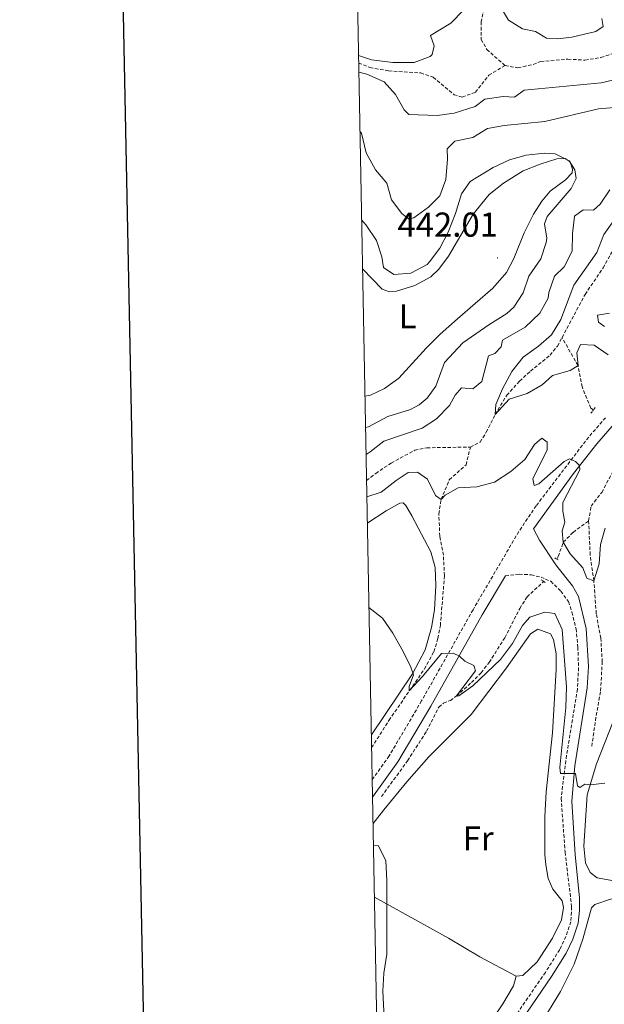
# Model space of a CAD drawing. Units: metres. Extents: x 630754 to 635265, y 4713076 to 4716131.
# Drawn here: x 631563 to 631733, y 4714063 to 4714349 of the extents above; entities that cross this region are included whole.
import ezdxf
from ezdxf.enums import TextEntityAlignment as Align

# ---------------------------------------------------------------- set-up
doc = ezdxf.new("R2010")
doc.units = ezdxf.units.M
doc.header["$MEASUREMENT"] = 0
doc.linetypes.add('TRAZOS', pattern=[0.75, 0.5, -0.25])
doc.linetypes.add('TRAZOSX2', pattern=[1.5, 1, -0.5])
for name, color, linetype, lineweight in [('Carátula', 7, 'Continuous', 5), ('Level 11', 142, 'TRAZOSX2', 13), ('Level 21', 1, 'TRAZOS', 0), ('Level 36', 92, 'Continuous', 0), ('Level 37', 92, 'Continuous', 0), ('Level 41', 39, 'Continuous', 0), ('Level 5', 36, 'Continuous', 0), ('Level 61', 19, 'Continuous', 0), ('Level 63', 7, 'Continuous', 0), ('Level 7', 19, 'Continuous', 0)]:
    doc.layers.add(name, color=color, linetype=linetype, lineweight=lineweight)
doc.styles.add('Arial', font='ARIAL.TTF', dxfattribs={"height": 0.2})

# ---------------------------------------------------------------- blocks, each defined once
blk = doc.blocks.new('5PATER')
at = {"layer": 'Carátula', "linetype": 'Continuous', "lineweight": 5}
h = blk.add_hatch(color=250, dxfattribs=at)
edge = h.paths.add_edge_path()
edge.add_ellipse((0, 0), major_axis=(-1.33, -1.34), ratio=0.999422, start_angle=0, end_angle=360)

msp = doc.modelspace()

# ---------------------------------------------------------------- linework, layer by layer
at = {"layer": 'Level 11', "color": 142, "linetype": 'TRAZOSX2', "lineweight": 13}
for points in [[(631697.63, 4714360.5, 429.25), (631698.1, 4714353.54, 429.22), (631697.04, 4714348.27, 429.07), (631697.06, 4714343.16, 428.84), (631698.67, 4714340.22, 428.72), (631703.97, 4714335.58, 428.28)], [(631703.97, 4714335.58, 428.28), (631707.71, 4714334.93, 428.19), (631712.12, 4714335.89, 428.01), (631714.28, 4714336.71, 427.98), (631722.2, 4714337.43, 427.6), (631727.17, 4714337.16, 427.22), (631731.79, 4714337.88, 426.96), (631734.95, 4714338.96, 426.49), (631741.49, 4714343.2, 425.72), (631746.85, 4714347.17, 425.01), (631753.32, 4714348.22, 424.66), (631769.07, 4714347.68, 423.92), (631773.04, 4714348.86, 423.6)], [(631720.51, 4714256.62, 429.23), (631727.19, 4714269.13, 428.95), (631732.41, 4714276.8, 428.89), (631734.83, 4714281.21, 428.81), (631742.65, 4714293.55, 428.48), (631746.01, 4714297.77, 428.13), (631756.24, 4714313.66, 425.01), (631764.87, 4714326.28, 424.25), (631769.22, 4714331.72, 424.04), (631770.99, 4714334.51, 423.87), (631772.51, 4714340.61, 423.72), (631773.04, 4714348.86, 423.6)], [(631661.48, 4714336.31, 429.08), (631664.75, 4714334.97, 429.04), (631670.2, 4714334.03, 428.98), (631679.49, 4714333.45, 428.84), (631683.12, 4714332.16, 428.75), (631689.16, 4714327.12, 428.54), (631691.52, 4714326.42, 428.48), (631695.37, 4714327.81, 428.42), (631699.26, 4714332.77, 428.37), (631703.97, 4714335.58, 428.28)], [(631693.9, 4714224.81, 431.63), (631696.72, 4714226.27, 431.34), (631698.53, 4714229.09, 431.02), (631701.09, 4714234.27, 430.01), (631704.46, 4714239.84, 429.86), (631708.19, 4714243.96, 429.69), (631711.31, 4714246.86, 429.51), (631717.02, 4714251.5, 429.31), (631719.18, 4714254.12, 429.28), (631720.51, 4714256.62, 429.23)], [(631729.66, 4714235.62, 431.27), (631728.86, 4714236.15, 431.22), (631726.32, 4714242.25, 430.81), (631725.14, 4714248.49, 430.01), (631720.51, 4714256.62, 429.23)], [(631728.23, 4714203.39, 433.79), (631728.94, 4714207.67, 433.48), (631732.04, 4714211.63, 433.28), (631737.17, 4714221.34, 432.69), (631738.47, 4714224.86, 432.34), (631738.89, 4714229.56, 431.9), (631738.1, 4714230.08, 431.85)], [(631663.78, 4714215.11, 434.18), (631666.45, 4714217.15, 434.1), (631670.93, 4714220.18, 433.66), (631677.79, 4714223.88, 433.16), (631681.28, 4714224.61, 433.01), (631693.9, 4714224.81, 431.63)], [(631665.25, 4714137.54, 441.3), (631670.29, 4714145.46, 440.59), (631680.59, 4714160.39, 439.54), (631683.3, 4714165.39, 439.22), (631684.5, 4714169.26, 438.87), (631685.2, 4714173, 438.6), (631686.4, 4714187.49, 437.34), (631686.07, 4714193.39, 436.96), (631685.04, 4714198.95, 436.63), (631684.76, 4714205.38, 436.05), (631685.4, 4714209.61, 435.01), (631687.8, 4714215.32, 434.01), (631692.64, 4714219.65, 432.6), (631693.9, 4714224.81, 431.63)], [(631718.97, 4714192.3, 435.71), (631719.4, 4714193.05, 435.64), (631720.86, 4714197.18, 435.01), (631723.72, 4714200.05, 434.54), (631728.23, 4714203.39, 433.79)], [(631729.16, 4714137.94, 439.45), (631730.18, 4714145.36, 438.28), (631731.69, 4714154.05, 437.72), (631732.17, 4714162.39, 436.96), (631731.76, 4714169.29, 436.69), (631730.44, 4714176.43, 436.05), (631729.73, 4714185.93, 435.01), (631728.67, 4714193.46, 434.45), (631728.23, 4714203.39, 433.79)], [(631668.12, 4714123.33, 442.43), (631675.67, 4714133.73, 441.49), (631681.17, 4714142.3, 441), (631684.76, 4714149.29, 440.53), (631686.09, 4714150.49, 440.38), (631688.1, 4714151.22, 440.26), (631689.87, 4714152.58, 440.01), (631694.24, 4714156.44, 439.6), (631697.01, 4714159.3, 439.07), (631699.37, 4714162.28, 438.95), (631703.9, 4714169.46, 438.4), (631708.25, 4714177.92, 437.43), (631710.34, 4714181.28, 436.93), (631715.2, 4714185.8, 436.35)]]:
    msp.add_polyline3d(points, dxfattribs=at)
at = {"layer": 'Level 21', "color": 1, "linetype": 'TRAZOS', "lineweight": 0}
for p, q in [((631729.66, 4714235.62, 432.16), (631728.8, 4714234.5, 432.22)), ((631730.15, 4714236.25, 432.13), (631729.66, 4714235.62, 432.16)), ((631718.39, 4714192.68, 436), (631718.97, 4714192.3, 436)), ((631718.97, 4714192.3, 436), (631719.54, 4714191.93, 436)), ((631715.2, 4714185.8, 436.5), (631714.42, 4714186.3, 436.5)), ((631715.64, 4714185.51, 436.5), (631715.2, 4714185.8, 436.5))]:
    msp.add_line(p, q, dxfattribs=at)
at = {"layer": 'Level 21', "color": 19, "linetype": 'TRAZOSX2', "lineweight": 0}
for points in [[(631733.13, 4714233.34, 433.87), (631728.24, 4714227.73, 434.38), (631713.01, 4714207.77, 436.28), (631707.97, 4714200.29, 437.03), (631694.67, 4714177.6, 439.02), (631679.75, 4714151.12, 440.95), (631670.33, 4714135.14, 441.92), (631665.42, 4714128.26, 442.45)], [(631715.66, 4714186.5, 436.61), (631717.22, 4714185.85, 436.54), (631720.13, 4714182.96, 436.74), (631722.35, 4714179.95, 436.83), (631723.39, 4714176.92, 437.07), (631724.56, 4714172.06, 437.12), (631725.09, 4714166.76, 437.31), (631725.29, 4714160.77, 437.7), (631724.96, 4714154.56, 438.24), (631721.59, 4714133.77, 439.83), (631720.26, 4714122.85, 440.12), (631721.39, 4714107.18, 440.84), (631723.29, 4714091.34, 442.18), (631723.09, 4714087.01, 442.24), (631721.63, 4714082.71, 442.45), (631719.83, 4714078.91, 442.65), (631715.66, 4714072.3, 442.77), (631707.08, 4714059.78, 443.62), (631690.71, 4714032.47, 444.24), (631667.96, 4713994.05, 445.51)], [(631704.06, 4714187.4, 438.01), (631708.05, 4714187.91, 437.54), (631711.54, 4714187.71, 437.13), (631714.41, 4714187.02, 436.66), (631715.66, 4714186.5, 436.61)]]:
    msp.add_polyline3d(points, dxfattribs=at)
at = {"layer": 'Level 21', "color": 19, "linetype": 'Continuous', "lineweight": 0}
for points in [[(631718.35, 4714191.22, 436.25), (631713.95, 4714197.79, 436.69), (631712.2, 4714201.1, 436.78), (631723.81, 4714217.14, 435.19), (631730.6, 4714225.78, 434.38), (631735.71, 4714231.65, 433.84)], [(631668.04, 4713989.94, 445.61), (631692.57, 4714031.36, 444.24), (631708.91, 4714058.61, 443.62), (631717.47, 4714071.11, 442.77), (631721.73, 4714077.86, 442.65), (631723.64, 4714081.89, 442.45), (631725.22, 4714086.54, 442.24), (631725.6, 4714090.22, 442.27), (631725.58, 4714093.96, 442.15), (631724.31, 4714106.47, 440.95), (631723.36, 4714122.01, 440.19), (631724.22, 4714132.22, 439.92), (631727.82, 4714154.88, 438.17), (631728.23, 4714161.13, 437.66), (631727.5, 4714172.17, 437.16), (631725.26, 4714181.38, 436.93), (631723.59, 4714184.55, 436.81), (631718.99, 4714190.27, 436.19), (631718.35, 4714191.22, 436.25)], [(631665.52, 4714123.12, 442.71), (631672.9, 4714133.47, 441.92), (631682.4, 4714149.59, 440.95), (631697.32, 4714176.07, 439.02), (631704.06, 4714187.4, 438.01)]]:
    msp.add_polyline3d(points, dxfattribs=at)
at = {"layer": 'Level 36', "color": 92, "linetype": 'Continuous', "lineweight": 0}
for points in [[(631662.62, 4714276.51, 443.75), (631668.31, 4714270.68, 442.61), (631670.45, 4714269.87, 442.47), (631672.5, 4714270.09, 442.29), (631677.8, 4714271.71, 441.94), (631682.45, 4714274.28, 441.62), (631684.77, 4714276.49, 441.62), (631687.6, 4714280.28, 441.73), (631694.75, 4714292.47, 441.82), (631699.35, 4714298.12, 441.62), (631703.56, 4714301.46, 441.53), (631709.19, 4714305, 441.18), (631714.15, 4714306.99, 440.82), (631719.04, 4714308.53, 440.26), (631721.42, 4714308.61, 440.09), (631722.91, 4714307.61, 440.06), (631723.53, 4714305.52, 440.09), (631723.47, 4714304.39, 440.18), (631721.49, 4714302.44, 440.32), (631717.1, 4714299.14, 440.91), (631714.61, 4714296.24, 441), (631712.22, 4714292.42, 441.32), (631709.55, 4714286.98, 441.44), (631706.48, 4714279.52, 441.88), (631704.38, 4714275.48, 442), (631700.45, 4714270.98, 442.14), (631690.14, 4714262.08, 442.29), (631685.14, 4714257.63, 442.64), (631681.1, 4714253.56, 442.79), (631673.17, 4714244.85, 444.11), (631668.96, 4714241.84, 444.49), (631664.88, 4714239.9, 444.87), (631663.32, 4714239.56, 444.96)], [(631664.01, 4714202.76, 437.83), (631664.19, 4714202.86, 437.83), (631669.5, 4714206.32, 437.68), (631673.39, 4714208.55, 437.36), (631674.41, 4714208.6, 437.33), (631675.16, 4714207.88, 437.33), (631676.93, 4714204.86, 437.33), (631682.39, 4714194.35, 437.83), (631683.67, 4714189.89, 438), (631683.91, 4714184.64, 438.18), (631683.51, 4714177.55, 438.59), (631682.67, 4714172.47, 438.97), (631680.8, 4714165.95, 439.47), (631677.16, 4714158.99, 439.97), (631665.18, 4714141.31, 441.3)], [(631665.66, 4714115.48, 444.62), (631668.78, 4714119.51, 444.4), (631675.47, 4714127.58, 444.08), (631681.89, 4714134.84, 443.44), (631694.09, 4714147.19, 442.44), (631704.37, 4714160.75, 441.91), (631711.4, 4714170.59, 441.67), (631713.47, 4714171.95, 441.67), (631717.17, 4714170.54, 441.67), (631718.04, 4714168.97, 441.67), (631718.8, 4714164.8, 441.67), (631718.84, 4714160.25, 441.67), (631717.71, 4714141.81, 441.88), (631715.93, 4714124.75, 442.11), (631715.53, 4714117.44, 442.55), (631715.56, 4714106.5, 442.67), (631715.79, 4714103.5, 442.7), (631716.48, 4714099.51, 442.38), (631717.82, 4714096.45, 442.26), (631720.55, 4714093.04, 442.23), (631720.91, 4714091.14, 442.23), (631720.35, 4714087.57, 442.26), (631717.72, 4714082.2, 442.5), (631713.28, 4714075.38, 442.85), (631709.12, 4714071.42, 443.08), (631707.18, 4714071.24, 443.2)], [(631797.57, 4714079.1, 442.8), (631787.36, 4714083.4, 442.09), (631775.35, 4714088.6, 441.77), (631764.27, 4714092.42, 441.65), (631754.76, 4714095.39, 441.59), (631730.72, 4714099.7, 441.35), (631728.67, 4714101.28, 441.33), (631727.34, 4714104.12, 441.18), (631726.83, 4714108.92, 440.86), (631727.76, 4714123.87, 440.21), (631730.55, 4714132.87, 439.74), (631736.61, 4714148.28, 439.38)], [(631707.18, 4714071.24, 443.2), (631696.7, 4714076.76, 443.64), (631687.58, 4714082.23, 443.99), (631666.07, 4714094.1, 445.31)], [(631683.38, 4714004.11, 444.45), (631689.55, 4714013.22, 444), (631697.7, 4714030.86, 443.67), (631702.41, 4714039.3, 443.58), (631714.2, 4714057.04, 442.94), (631720.03, 4714066.75, 442.7), (631724.01, 4714074.67, 442.44), (631726.57, 4714081.98, 442.32), (631729.06, 4714091.01, 442.12), (631730.04, 4714092.02, 442.09), (631734.57, 4714093.56, 442.09), (631737.68, 4714094.09, 442.09), (631743.69, 4714094.18, 442.06), (631753.74, 4714092.69, 441.85), (631764.94, 4714089.79, 441.91), (631790.82, 4714080.6, 442.41), (631797.57, 4714079.1, 442.8)], [(631707.18, 4714071.24, 443.2), (631706.46, 4714068.4, 443.38), (631703.31, 4714063.21, 443.85), (631692.06, 4714046.51, 443.96), (631679.25, 4714023.48, 444.64), (631667.75, 4714005.23, 445)]]:
    msp.add_polyline3d(points, dxfattribs=at)
at = {"layer": 'Level 5', "color": 36, "linetype": 'Continuous', "lineweight": 0}
for points in [[(631661.44, 4714338.47, 430.01), (631665.24, 4714337.24, 430.01), (631671.42, 4714336.49, 430.01), (631677.59, 4714336.48, 430.01), (631682.22, 4714338.18, 430.01), (631682.83, 4714338.79, 430.01), (631683.41, 4714341.33, 430.01), (631682.3, 4714344.27, 430.01), (631688.21, 4714347.92, 430.01), (631691.87, 4714351.62, 430.01)], [(631703.54, 4714351.2, 430.01), (631704.99, 4714348.72, 430.01), (631709.08, 4714346.24, 430.01), (631712.85, 4714345.5, 430.01), (631715.99, 4714343.53, 430.01), (631719.17, 4714343.38, 430.01), (631723.33, 4714343.77, 430.01), (631730.35, 4714345.49, 430.01), (631732.41, 4714346.94, 430.01), (631732.08, 4714349.19, 430.01)], [(631737.69, 4714331.91, 430.01), (631731.83, 4714330.51, 430.01), (631709.54, 4714328.42, 430.01), (631706.76, 4714326.44, 430.01), (631703.44, 4714326.62, 430.01), (631698.14, 4714325.8, 430.01), (631695.29, 4714323.67, 430.01), (631689.22, 4714321.72, 430.01), (631684.25, 4714321.07, 430.01), (631676.01, 4714321.39, 430.01), (631674.73, 4714322.72, 430.01), (631672.22, 4714327.14, 430.01), (631668.9, 4714330.88, 430.01), (631663.9, 4714333.06, 430.01), (631661.53, 4714333.64, 430.01)], [(631739.16, 4714323.7, 435.01), (631731.09, 4714322.98, 435.01), (631715.52, 4714319.37, 435.01), (631703.75, 4714318.17, 435.01), (631698.83, 4714317.27, 435.01), (631694.61, 4714314.67, 435.01), (631689.41, 4714313.62, 435.01), (631687.15, 4714311.38, 435.01), (631687.23, 4714308.41, 435.01), (631686.77, 4714302.45, 435.01), (631685, 4714297.77, 435.01), (631681.79, 4714294.44, 435.01), (631677.52, 4714291.37, 435.01), (631675.91, 4714291.05, 435.01), (631674.01, 4714292.64, 435.01), (631670.98, 4714296.61, 435.01), (631669.62, 4714301.43, 435.01), (631666.34, 4714305.26, 435.01), (631663.71, 4714310.21, 435.01), (631662.33, 4714315.94, 435.01), (631661.86, 4714316.4, 435.01)], [(631663.49, 4714230.45, 440.01), (631664.37, 4714230.72, 440.01), (631669.97, 4714233.67, 440.01), (631676.57, 4714235.69, 440.01), (631679.05, 4714237.08, 440.01), (631681.39, 4714239.03, 440.01), (631683.89, 4714242.5, 440.01), (631686.42, 4714249.33, 440.01), (631691.76, 4714255.11, 440.01), (631699.28, 4714260.34, 440.01), (631704.51, 4714263.54, 440.01), (631706.48, 4714265.42, 440.01), (631709.23, 4714269.63, 440.01), (631710.86, 4714274.38, 440.01), (631714.33, 4714279.43, 440.01), (631715.89, 4714284.21, 440.01), (631716.05, 4714285.45, 440.01), (631715.45, 4714289.61, 440.01), (631716.21, 4714291.77, 440.01), (631723.19, 4714299.87, 440.01), (631724.61, 4714302.77, 440.01), (631724.24, 4714305.32, 440.01), (631722.56, 4714307.87, 440.01), (631718.5, 4714309.98, 440.01), (631715.42, 4714310.17, 440.01), (631710.05, 4714309.58, 440.01), (631705.24, 4714308.22, 440.01), (631700.5, 4714305.93, 440.01), (631693.88, 4714301.95, 440.01), (631691.35, 4714298.32, 440.01), (631689.63, 4714292.66, 440.01), (631687.42, 4714287.22, 440.01), (631685, 4714282.57, 440.01), (631682.08, 4714278.55, 440.01), (631681.38, 4714277.84, 440.01), (631676.66, 4714275.33, 440.01), (631671.68, 4714274.92, 440.01), (631668.68, 4714276.99, 440.01), (631668.19, 4714280.01, 440.01), (631666.68, 4714284.77, 440.01), (631663.65, 4714289.23, 440.01), (631662.34, 4714290.83, 440.01)], [(631663.64, 4714222.67, 435.01), (631664.85, 4714223.4, 435.01), (631668.82, 4714226.48, 435.01), (631679.92, 4714230.28, 435.01), (631684.07, 4714233.05, 435.01), (631687.89, 4714236.9, 435.01), (631689.51, 4714239.92, 435.01), (631691.33, 4714241.98, 435.01), (631694.65, 4714241.71, 435.01), (631697.26, 4714243.89, 435.01), (631699.14, 4714251.32, 435.01), (631701.03, 4714251.94, 435.01), (631702.88, 4714253.94, 435.01), (631703.23, 4714255.82, 435.01), (631709.78, 4714259.6, 435.01), (631714.06, 4714263.66, 435.01), (631716.47, 4714268.04, 435.01), (631716.69, 4714269.66, 435.01), (631718.32, 4714274.39, 435.01), (631721.15, 4714277.16, 435.01), (631723.44, 4714281.64, 435.01), (631723.52, 4714286.75, 435.01), (631724.17, 4714291.87, 435.01), (631726.64, 4714293.73, 435.01), (631729.63, 4714293.6, 435.01), (631731.57, 4714295.36, 435.01), (631734.36, 4714299.54, 435.01)], [(631725.83, 4714254.57, 430.01), (631724.82, 4714252.18, 430.01), (631725.14, 4714248.49, 430.01), (631722.84, 4714247.04, 430.01), (631717.76, 4714245.61, 430.01), (631714.72, 4714242.83, 430.01), (631710.36, 4714240.38, 430.01), (631705.18, 4714238.76, 430.01), (631701.09, 4714234.27, 430.01), (631701.28, 4714237.18, 430.01), (631703.26, 4714241.76, 430.01), (631705.94, 4714246.74, 430.01), (631709.19, 4714250.9, 430.01), (631713.72, 4714254.11, 430.01), (631717.46, 4714257.43, 430.01), (631720.15, 4714261.88, 430.01), (631723.9, 4714271.86, 430.01), (631730.6, 4714281.31, 430.01), (631732.63, 4714286.54, 430.01), (631735.56, 4714290.6, 430.01)], [(631734.26, 4714263.73, 430.01), (631730.83, 4714263.11, 430.01), (631731.04, 4714261.03, 430.01), (631732.86, 4714259.8, 430.01)], [(631733.93, 4714251.56, 430.01), (631729.83, 4714254.44, 430.01), (631725.83, 4714254.57, 430.01)], [(631733.04, 4714201.31, 435.01), (631731.68, 4714196.5, 435.01), (631731.27, 4714190.92, 435.01), (631729.73, 4714185.93, 435.01), (631727.75, 4714186.72, 435.01), (631726.53, 4714189.72, 435.01), (631722.91, 4714193.8, 435.01), (631720.86, 4714197.18, 435.01), (631720.57, 4714200.49, 435.01), (631721.27, 4714202.97, 435.01), (631720.71, 4714206.22, 435.01), (631720.73, 4714208.71, 435.01), (631725.69, 4714218.22, 435.01), (631725.58, 4714219.48, 435.01), (631724.44, 4714220.64, 435.01), (631722.7, 4714221.37, 435.01), (631721.13, 4714220.58, 435.01), (631713.8, 4714214.09, 435.01), (631712.4, 4714213.66, 435.01), (631711.99, 4714215.56, 435.01), (631716.17, 4714224.03, 435.01), (631716.22, 4714226.23, 435.01), (631714.65, 4714227.35, 435.01), (631712.47, 4714225.55, 435.01), (631709.73, 4714221.19, 435.01), (631705.64, 4714217.72, 435.01), (631700.91, 4714214.59, 435.01), (631695.79, 4714213.27, 435.01), (631690.36, 4714213.01, 435.01), (631686.64, 4714210.89, 435.01), (631685.4, 4714209.61, 435.01), (631683.79, 4714210.79, 435.01), (631681.51, 4714215.48, 435.01), (631678.57, 4714217.57, 435.01), (631675.84, 4714217.47, 435.01), (631672.33, 4714215.15, 435.01), (631668.04, 4714211.74, 435.01), (631663.87, 4714210.36, 435.01)], [(631732.89, 4714127.23, 440.01), (631728.67, 4714126.75, 440.01), (631727.11, 4714126.93, 440.01), (631725.71, 4714125.94, 440.01), (631725.03, 4714126.46, 440.01), (631724.44, 4714130, 440.01), (631720.07, 4714130.07, 440.01), (631719.86, 4714131.8, 440.01), (631721.61, 4714149.21, 440.01), (631721.8, 4714155.15, 440.01), (631720.51, 4714171.86, 440.01), (631718.4, 4714176.5, 440.01), (631715.52, 4714176.86, 440.01), (631711.2, 4714175.47, 440.01), (631709.07, 4714173, 440.01), (631706.13, 4714167.75, 440.01), (631702.62, 4714163.18, 440.01), (631694.64, 4714155.5, 440.01), (631690.55, 4714152.62, 440.01), (631689.87, 4714152.58, 440.01), (631695.39, 4714159.89, 440.01), (631694.9, 4714161.38, 440.01), (631692.26, 4714162.69, 440.01), (631690.74, 4714164.13, 440.01), (631688.94, 4714164.98, 440.01), (631685.53, 4714164.9, 440.01), (631680.03, 4714158.17, 440.01), (631676.14, 4714154, 440.01), (631676.14, 4714155.29, 440.01), (631677.44, 4714158.69, 440.01), (631676.67, 4714160.94, 440.01), (631674.45, 4714165.42, 440.01), (631671.37, 4714170.74, 440.01), (631668.42, 4714175.1, 440.01), (631664.48, 4714178.24, 440.01)], [(631667.71, 4714007.43, 445.01), (631671.45, 4714020.64, 445.01), (631671.98, 4714033.46, 445.01), (631671.61, 4714038.44, 445.01), (631669.41, 4714049.64, 445.01), (631668.48, 4714066.84, 445.01), (631668.8, 4714072.02, 445.01), (631669.68, 4714077.61, 445.01), (631669.63, 4714098.93, 445.01), (631669.36, 4714104.68, 445.01), (631667.26, 4714109.05, 445.01), (631665.78, 4714109.23, 445.01)]]:
    msp.add_polyline3d(points, dxfattribs=at)
at = {"layer": 'Level 61', "color": 19, "linetype": 'Continuous', "lineweight": 0}
msp.add_polyline3d([(631633.77, 4715800.03, 0.01), (635053.03, 4715865.73, 0.01), (635097.99, 4713552.38, 0.01), (631677.57, 4713486.69, 0.01), (631633.77, 4715800.03, 0.01)], close=True, dxfattribs=at)
at = {"layer": 'Level 63', "linetype": 'Continuous', "lineweight": 30}
msp.add_polyline3d([(631563.13, 4715848.56, 0.01), (631611.54, 4713434.05, 0.01), (635165.81, 4713505.31, 0.01), (635117.46, 4715916.82, 0.01), (631563.13, 4715848.56, 0.01)], dxfattribs=at)

# ---------------------------------------------------------------- block references
at = {"layer": 'Level 7', "color": 19, "linetype": 'Continuous', "lineweight": 0, "xscale": 0.1000007614726202, "yscale": 0.1000007614726202}
msp.add_blockref('5PATER', (631701.78, 4714279.71, 442.02), dxfattribs=at)

# ---------------------------------------------------------------- texts
at = {"layer": 'Level 37', "color": 92, "linetype": 'Continuous', "lineweight": 0, "style": 'Arial'}
for s, p in [('L', (631675.71, 4714262.76, 442.68)), ('Fr', (631696.16, 4714111.2, 443.66))]:
    msp.add_text(s, height=7, dxfattribs=at).set_placement(p, align=Align.MIDDLE_CENTER)
at = {"layer": 'Level 41', "color": 19, "linetype": 'Continuous', "lineweight": 0, "style": 'Arial'}
msp.add_text('442.01', height=7, dxfattribs=at).set_placement((631672.76, 4714283.71, 442.02), align=Align.BOTTOM_LEFT)

doc.saveas('drawing.dxf')
